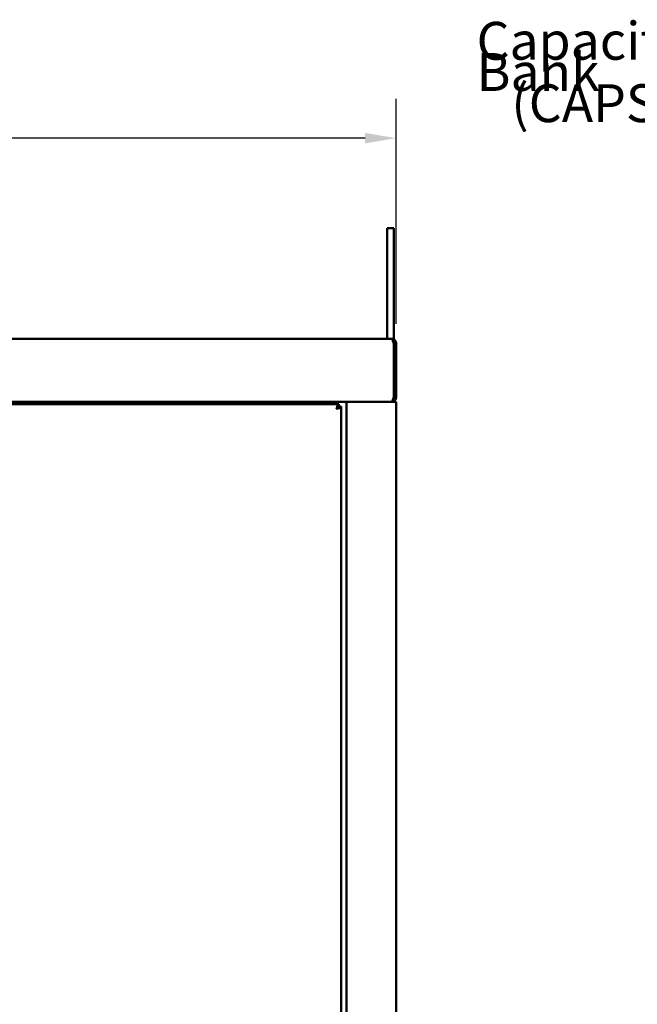
# Model space of a CAD drawing. Units: inches. Extents: x 2 to 86, y 1 to 67.
# Drawn here: x 29.8 to 37.7, y 44.6 to 57.1 of the extents above; entities that cross this region are included whole.
import ezdxf

# ---------------------------------------------------------------- set-up
doc = ezdxf.new("R2010")
doc.units = ezdxf.units.IN
doc.header["$LTSCALE"] = 4
doc.header["$MEASUREMENT"] = 0
for name, color, linetype, lineweight in [('Dimension (ANSI)', 7, 'Continuous', 25), ('Symbol (ANSI)', 7, 'Continuous', 25), ('Visible (ANSI)', 7, 'Continuous', 50)]:
    doc.layers.add(name, color=color, linetype=linetype, lineweight=lineweight)
doc.styles.add('Note Text (ANSI)', font='tahoma.ttf')
doc.dimstyles.new('Default (ANSI)', dxfattribs={"dimscale": 4, "dimtxt": 0.12, "dimasz": 0.098425, "dimexe": 0.125, "dimexo": 0.0625, "dimgap": 0.031496, "dimtad": 0, "dimtih": 1, "dimtoh": 1, "dimrnd": 1e-08, "dimzin": 0, "dimdsep": 46, "dimtxsty": 'Note Text (ANSI)', "dimcen": 0.09, "dimdle": 0.393701, "dimclrd": 256, "dimclre": 256, "dimclrt": 256, "dimadec": 0, "dimazin": 1, "dimtfac": 1, "dimtofl": 0, "dimtmove": 0, "dimatfit": 3, "dimfxl": 1, "dimtolj": 1, "dimtzin": 4, "dimlwd": -1, "dimlwe": -1, "dimarcsym": 0})

# ---------------------------------------------------------------- blocks, each defined once
blk = doc.blocks.new('*D46')
at = {"layer": 'Defpoints', "color": 0, "transparency": 16777216}
for p in [(34.595, 55.557), (5.827, 52.954), (34.595, 52.954)]:
    blk.add_point(p, dxfattribs=at)
at = {"layer": 'Dimension (ANSI)', "transparency": 16777216}
for p, q in [((5.827, 53.204), (5.827, 56.057)), ((34.595, 53.204), (34.595, 56.057)), ((6.221, 55.557), (19.175, 55.557)), ((34.202, 55.557), (21.248, 55.557))]:
    blk.add_line(p, q, dxfattribs=at)
for points in [[(6.221, 55.623), (6.221, 55.491), (5.827, 55.557)], [(34.202, 55.623), (34.202, 55.491), (34.595, 55.557)]]:
    blk.add_solid(points, dxfattribs=at)
at = {"layer": 'Dimension (ANSI)', "transparency": 16777216, "insert": (19.301, 55.807), "char_height": 0.48, "attachment_point": 1, "style": 'Note Text (ANSI)'}
blk.add_mtext('\\A1; \\fTahoma|b0|i0;\\H0.4800;72.00', dxfattribs=at)

msp = doc.modelspace()

# ---------------------------------------------------------------- linework, layer by layer
at = {"layer": 'Visible (ANSI)'}
for p, q in [((34.4795, 54.4175), (34.4795, 53.9175)), ((34.4795, 54.4175), (34.5667, 54.4175)), ((34.5667, 54.4175), (34.5667, 53.9175)), ((34.4795, 53.0151), (34.4795, 53.9175)), ((34.5667, 53.006), (34.5667, 53.9175)), ((5.8563, 53.0151), (34.5347, 53.0151)), ((34.5639, 52.2759), (34.5639, 52.9543)), ((34.5667, 52.9543), (34.5667, 52.2759)), ((34.5955, 52.9543), (34.5667, 52.9543)), ((34.5955, 52.9543), (34.5955, 52.2759)), ((34.5639, 52.6175), (34.5667, 52.6175)), ((34.5667, 52.2759), (34.5955, 52.2759)), ((6.3967, 52.2151), (33.9943, 52.2151)), ((33.7518, 52.1871), (20.2791, 52.1871)), ((33.7395, 52.1871), (33.7395, 52.2151)), ((33.7471, 52.2151), (33.7471, 52.1871)), ((33.7518, 52.1871), (33.8231, 52.1871)), ((33.8679, 52.1871), (33.8231, 52.1871)), ((33.8707, 52.1555), (33.86, 52.1555)), ((33.8679, 52.1871), (33.8679, 52.1583)), ((33.8995, 52.1555), (33.8707, 52.1555)), ((33.8995, 31.2507), (33.8995, 52.1555)), ((33.9663, 52.2151), (33.9663, 31.1919)), ((34.0271, 52.2151), (33.9943, 52.2151)), ((34.0271, 52.2151), (34.5347, 52.2151)), ((34.5347, 52.2151), (34.5347, 52.2157)), ((34.5955, 52.2151), (34.5347, 52.2151)), ((34.5955, 52.2151), (34.5955, 52.1543)), ((34.5955, 52.1543), (34.5955, 30.6759))]:
    msp.add_line(p, q, dxfattribs=at)
for points, knots in [([(34.5955, 52.9543), (34.5955, 52.9583), (34.5951, 52.9623), (34.5943, 52.9661), (34.5935, 52.97), (34.5924, 52.9739), (34.5909, 52.9776), (34.5893, 52.9812), (34.5875, 52.9847), (34.5853, 52.988), (34.5831, 52.9913), (34.5805, 52.9945), (34.5777, 52.9973), (34.5749, 53.0001), (34.5718, 53.0026), (34.5685, 53.0048), (34.5652, 53.007), (34.5616, 53.0089), (34.558, 53.0104), (34.5543, 53.012), (34.5505, 53.0131), (34.5466, 53.0139), (34.5427, 53.0147), (34.5387, 53.0151), (34.5347, 53.0151)], [0, 0, 0, 0, 0.000788283, 0.000788283, 0.000788283, 0.001576566, 0.001576566, 0.001576566, 0.002364849, 0.002364849, 0.002364849, 0.003153132, 0.003153132, 0.003153132, 0.003941415, 0.003941415, 0.003941415, 0.004729698, 0.004729698, 0.004729698, 0.005517981, 0.005517981, 0.005517981, 0.006306264, 0.006306264, 0.006306264, 0.006306264]), ([(34.5347, 53.0151), (34.5359, 53.0151), (34.5371, 53.0147), (34.5383, 53.0139), (34.5395, 53.0132), (34.5408, 53.012), (34.542, 53.0105), (34.5432, 53.0089), (34.5444, 53.0071), (34.5456, 53.0049), (34.5468, 53.0027), (34.548, 53.0001), (34.5493, 52.9973), (34.5505, 52.9945), (34.5517, 52.9914), (34.5529, 52.9881), (34.5541, 52.9848), (34.5553, 52.9813), (34.5565, 52.9776), (34.5578, 52.9739), (34.559, 52.9701), (34.5602, 52.9662), (34.5614, 52.9623), (34.5626, 52.9583), (34.5639, 52.9543)], [0, 0, 0, 0, 0.000788283, 0.000788283, 0.000788283, 0.001576566, 0.001576566, 0.001576566, 0.002364849, 0.002364849, 0.002364849, 0.003153132, 0.003153132, 0.003153132, 0.003941415, 0.003941415, 0.003941415, 0.004729698, 0.004729698, 0.004729698, 0.005517981, 0.005517981, 0.005517981, 0.006306264, 0.006306264, 0.006306264, 0.006306264]), ([(34.5667, 52.9543), (34.5667, 52.9574), (34.5662, 52.9606), (34.5644, 52.9666), (34.563, 52.9694), (34.5601, 52.9738), (34.5588, 52.9754), (34.5571, 52.9772), (34.5568, 52.9774), (34.5565, 52.9777)], [-0.36961577, -0.36961577, -0.36961577, -0.36961577, -0.30031859, -0.30031859, -0.23102459, -0.23102459, -0.18487439, -0.18487439, -0.17674491, -0.17674491, -0.17674491, -0.17674491]), ([(34.5639, 52.2759), (34.5625, 52.2719), (34.5612, 52.2679), (34.5599, 52.264), (34.5585, 52.2602), (34.5572, 52.2563), (34.5559, 52.2526), (34.5545, 52.2489), (34.5532, 52.2454), (34.5519, 52.2421), (34.5505, 52.2388), (34.5492, 52.2357), (34.5479, 52.2329), (34.5465, 52.2301), (34.5452, 52.2276), (34.5439, 52.2254), (34.5425, 52.2232), (34.5412, 52.2213), (34.5399, 52.2197), (34.5385, 52.2182), (34.5372, 52.2171), (34.5359, 52.2163), (34.5345, 52.2155), (34.5332, 52.2151), (34.5319, 52.2151)], [0, 0, 0, 0, 0.0007951165, 0.0007951165, 0.0007951165, 0.001590233, 0.001590233, 0.001590233, 0.0023853494, 0.0023853494, 0.0023853494, 0.0031804659, 0.0031804659, 0.0031804659, 0.0039755824, 0.0039755824, 0.0039755824, 0.0047706989, 0.0047706989, 0.0047706989, 0.0055658154, 0.0055658154, 0.0055658154, 0.0063609318, 0.0063609318, 0.0063609318, 0.0063609318]), ([(34.5347, 52.2151), (34.5387, 52.2151), (34.5426, 52.2155), (34.5465, 52.2163), (34.5504, 52.217), (34.5543, 52.2182), (34.5579, 52.2197), (34.5616, 52.2212), (34.5651, 52.2231), (34.5684, 52.2253), (34.5717, 52.2275), (34.5748, 52.2301), (34.5777, 52.2329), (34.5805, 52.2357), (34.583, 52.2388), (34.5852, 52.2421), (34.5874, 52.2454), (34.5893, 52.2489), (34.5908, 52.2526), (34.5924, 52.2563), (34.5935, 52.26), (34.5943, 52.2639), (34.5951, 52.2679), (34.5955, 52.2719), (34.5955, 52.2759)], [0, 0, 0, 0, 0.0007951165, 0.0007951165, 0.0007951165, 0.001590233, 0.001590233, 0.001590233, 0.0023853494, 0.0023853494, 0.0023853494, 0.0031804659, 0.0031804659, 0.0031804659, 0.0039755824, 0.0039755824, 0.0039755824, 0.0047706989, 0.0047706989, 0.0047706989, 0.0055658154, 0.0055658154, 0.0055658154, 0.0063609318, 0.0063609318, 0.0063609318, 0.0063609318]), ([(34.5555, 52.2516), (34.5561, 52.2521), (34.5567, 52.2527), (34.5588, 52.2547), (34.5601, 52.2564), (34.563, 52.2607), (34.5644, 52.2636), (34.5662, 52.2696), (34.5667, 52.2727), (34.5667, 52.2759)], [-0.20839828, -0.20839828, -0.20839828, -0.20839828, -0.18953816, -0.18953816, -0.14218974, -0.14218974, -0.0710965, -0.0710965, 0, 0, 0, 0]), ([(33.7518, 52.1871), (33.7538, 52.1871), (33.756, 52.187), (33.7672, 52.1867), (33.7775, 52.186), (33.7875, 52.186)], [1.51504373, 1.51504373, 1.51504373, 1.51504373, 1.56104822, 1.56104822, 1.75033084, 1.75033084, 1.75033084, 1.75033084]), ([(33.7875, 52.186), (33.7962, 52.186), (33.8053, 52.1865), (33.817, 52.187), (33.8201, 52.1871), (33.8231, 52.1871)], [-0.87518778, -0.87518778, -0.87518778, -0.87518778, -0.70956452, -0.70956452, -0.64273958, -0.64273958, -0.64273958, -0.64273958]), ([(33.8679, 52.1871), (33.8666, 52.1871), (33.8654, 52.1867), (33.8642, 52.1859), (33.863, 52.1852), (33.8618, 52.184), (33.8606, 52.1825), (33.8593, 52.1809), (33.8581, 52.1791), (33.8569, 52.1769), (33.8557, 52.1747), (33.8545, 52.1721), (33.8533, 52.1693), (33.8521, 52.1665), (33.8509, 52.1634), (33.8496, 52.1601), (33.8484, 52.1568), (33.8472, 52.1533), (33.846, 52.1496), (33.8448, 52.1459), (33.8436, 52.1421), (33.8424, 52.1382), (33.8411, 52.1343), (33.8399, 52.1303), (33.8387, 52.1263)], [0, 0, 0, 0, 0.000788283, 0.000788283, 0.000788283, 0.001576566, 0.001576566, 0.001576566, 0.002364849, 0.002364849, 0.002364849, 0.003153132, 0.003153132, 0.003153132, 0.003941415, 0.003941415, 0.003941415, 0.004729698, 0.004729698, 0.004729698, 0.005517981, 0.005517981, 0.005517981, 0.006306264, 0.006306264, 0.006306264, 0.006306264]), ([(33.8679, 52.1583), (33.866, 52.1583), (33.8642, 52.1578), (33.8606, 52.156), (33.8587, 52.1546), (33.8557, 52.1517), (33.8545, 52.1504), (33.8521, 52.1474), (33.8508, 52.1458), (33.8478, 52.1415), (33.846, 52.1386), (33.8423, 52.1326), (33.8405, 52.1294), (33.8387, 52.1263)], [-0.36961577, -0.36961577, -0.36961577, -0.36961577, -0.30031859, -0.30031859, -0.23102459, -0.23102459, -0.18487439, -0.18487439, -0.13869101, -0.13869101, -0.06934709, -0.06934709, 0, 0, 0, 0]), ([(33.8387, 52.1263), (33.8418, 52.1281), (33.845, 52.1299), (33.851, 52.1336), (33.8538, 52.1354), (33.8582, 52.1384), (33.8598, 52.1397), (33.8628, 52.1421), (33.8641, 52.1433), (33.867, 52.1463), (33.8684, 52.1482), (33.8702, 52.1518), (33.8707, 52.1536), (33.8707, 52.1555)], [-0.36961577, -0.36961577, -0.36961577, -0.36961577, -0.30031859, -0.30031859, -0.23102459, -0.23102459, -0.18487439, -0.18487439, -0.13869101, -0.13869101, -0.06934709, -0.06934709, 0, 0, 0, 0]), ([(33.8387, 52.1263), (33.8427, 52.1275), (33.8466, 52.1287), (33.8505, 52.1299), (33.8544, 52.1311), (33.8583, 52.1324), (33.8619, 52.1336), (33.8656, 52.1348), (33.8691, 52.136), (33.8724, 52.1372), (33.8757, 52.1384), (33.8788, 52.1397), (33.8817, 52.1409), (33.8845, 52.1421), (33.887, 52.1433), (33.8892, 52.1445), (33.8914, 52.1457), (33.8933, 52.1469), (33.8948, 52.1482), (33.8964, 52.1494), (33.8975, 52.1506), (33.8983, 52.1518), (33.8991, 52.153), (33.8995, 52.1542), (33.8995, 52.1555)], [0, 0, 0, 0, 0.000788283, 0.000788283, 0.000788283, 0.001576566, 0.001576566, 0.001576566, 0.002364849, 0.002364849, 0.002364849, 0.003153132, 0.003153132, 0.003153132, 0.003941415, 0.003941415, 0.003941415, 0.004729698, 0.004729698, 0.004729698, 0.005517981, 0.005517981, 0.005517981, 0.006306264, 0.006306264, 0.006306264, 0.006306264])]:
    msp.add_open_spline(points, degree=3, knots=knots, dxfattribs=at)

# ---------------------------------------------------------------- texts
at = {"layer": 'Symbol (ANSI)', "insert": (35.6141, 57.0301), "char_height": 0.48, "width": 4.571669, "attachment_point": 1, "line_spacing_factor": 0.493942, "style": 'Note Text (ANSI)'}
msp.add_mtext('\\fTahoma|b0|i0;Capacitor Bank \\P\\fTahoma|b0|i0;   (CAPS)\\P', dxfattribs=at)

# ---------------------------------------------------------------- dimensions: what is measured, and where the dimension line sits
at = {"layer": 'Dimension (ANSI)'}
dim = msp.add_linear_dim(base=(34.5955, 55.5571), p1=(5.8271, 52.9543), p2=(34.5955, 52.9543), angle=180, text=' \\fTahoma|b0|i0;\\H0.4800;72.00', dimstyle='Default (ANSI)', override={"dimgap": 0.031496, "dimtih": 0, "dimtoh": 0, "dimdec": 2, "dimlfac": 2.5, "dimtol": 0, "dimlim": 0, "dimtp": 0, "dimtm": 0, "dimtdec": 2, "dimatfit": 1}, dxfattribs=at)
dim.commit()
dim.dimension.update_dxf_attribs({"geometry": '*D46', "text_midpoint": (20.2113, 55.5571), "dimtype": 160})

doc.saveas('drawing.dxf')
